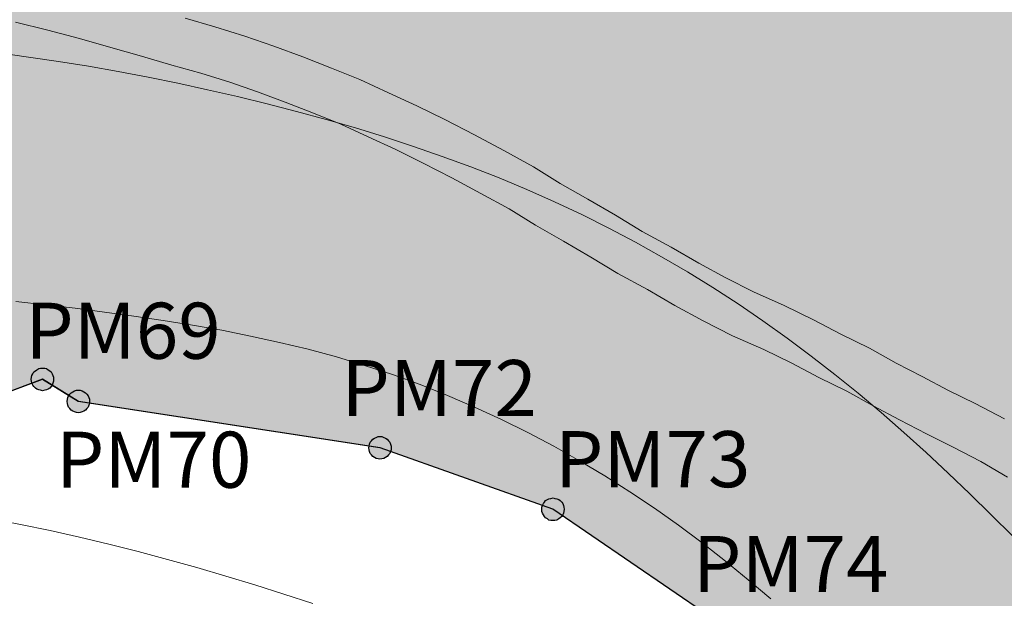
# Model space of a CAD drawing. Extents: x 305903 to 307153, y 1901657 to 1902467.
# Drawn here: x 306417 to 306443, y 1901929 to 1901945 of the extents above; entities that cross this region are included whole.
import ezdxf

# ---------------------------------------------------------------- set-up
doc = ezdxf.new("R2010")
doc.units = 0
doc.header["$MEASUREMENT"] = 0
doc.linetypes.add('HIDDEN', pattern=[9.525, 6.35, -3.175])
for name, color, linetype in [('0BUFER', 7, 'Continuous'), ('0MM', 7, 'Continuous'), ('0TODAS1K', 7, 'Continuous'), ('0VERT1', 7, 'Continuous'), ('1VERTICE', 7, 'Continuous'), ('BRECHA', 7, 'Continuous'), ('CURVA INTERMEDIA', 17, 'Continuous'), ('CURVA MAESTRA', 17, 'Continuous')]:
    doc.layers.add(name, color=color, linetype=linetype)
doc.styles.add('WMF-Times New Roman0', font='TIMES.TTF')

msp = doc.modelspace()

# ---------------------------------------------------------------- hatches: boundary and pattern name
at = {"linetype": 'Continuous'}
for color, points in [(254, [(305926.066, 1902141.218), (305932.665, 1902139.319), (305971.591, 1902126.921), (305981.371, 1902125.324), (305986.932, 1902123.553), (305999.34, 1902117.486), (306015.095, 1902112.085), (306022.216, 1902108.095), (306028.09, 1902105.534), (306038.673, 1902102.666), (306056.799, 1902099.467), (306084.228, 1902089.992), (306106.524, 1902080.964), (306114.648, 1902076.033), (306118.323, 1902072.144), (306120.604, 1902070.839), (306138.928, 1902063.353), (306159.658, 1902060.11), (306164.369, 1902058.655), (306170.384, 1902055.946), (306178.818, 1902049.651), (306182.814, 1902047.825), (306198.6, 1902042.292), (306207.893, 1902041.763), (306211.26, 1902040.861), (306218.305, 1902036.521), (306226.294, 1902035.271), (306232.209, 1902032.204), (306243.244, 1902029.006), (306249.462, 1902025.358), (306255.107, 1902024.257), (306259.977, 1902021.628), (306269.421, 1902019.57), (306277.604, 1902014.495), (306290.874, 1902010.125), (306297.204, 1902004.316), (306307.056, 1901997.195), (306315.913, 1901995.322), (306322.874, 1901990.966), (306328.413, 1901989.874), (306334.254, 1901986.523), (306337.279, 1901985.238), (306341.624, 1901983.393), (306346.703, 1901982.341), (306355.392, 1901978.687), (306367.01, 1901973.046), (306370.77, 1901972.744), (306378.262, 1901970.587), (306384.529, 1901967.507), (306388.392, 1901964.499), (306393.102, 1901962.611), (306400.777, 1901957.577), (306408.969, 1901955.384), (306421.066, 1901954.64), (306437.948, 1901950.31), (306454.434, 1901942.208), (306459.749, 1901938.23), (306472.977, 1901933.364), (306478.104, 1901929.346), (306501.208, 1901918.729), (306510.152, 1901916.943), (306518.094, 1901914.013), (306524.513, 1901912.758), (306533.332, 1901908.44), (306540.199, 1901907.734), (306545.45, 1901906.248), (306554.218, 1901901.1), (306563.945, 1901899.893), (306573.469, 1901894.857), (306603.416, 1901883.313), (306611.294, 1901881.477), (306618.022, 1901881.774), (306624.886, 1901880.879), (306633.443, 1901878.198), (306659.566, 1901863.949), (306671.657, 1901859.701), (306679.485, 1901858.144), (306688.888, 1901854.825), (306704.979, 1901852.646), (306713.148, 1901848.536), (306725.115, 1901843.795), (306730.436, 1901839.33), (306733.914, 1901834.447), (306737.852, 1901833.108), (306750.105, 1901832.296), (306767.074, 1901827.673), (306777.553, 1901826.296), (306792.417, 1901816.594), (306798.403, 1901813.629), (306804.836, 1901809.309), (306817.794, 1901803.509), (306828.943, 1901796.909), (306850.404, 1901786.024), (306861.663, 1901777.794), (306868.007, 1901771.809), (306883.384, 1901768.722), (306888.923, 1901765.637), (306896.735, 1901759.505), (306910.965, 1901761.851), (306922.848, 1901759.473), (306930.237, 1901754.876), (306938.671, 1901752.94), (306941.831, 1901751.467), (306946.939, 1901747.215), (306954.414, 1901742.758), (306965.216, 1901738.895), (306973, 1901737.101), (306983.151, 1901733.096), (306991.066, 1901728.563), (306991.066, 1901705.927), (306986.364, 1901708.193), (306975.811, 1901714.492), (306965.66, 1901718.497), (306960.049, 1901719.503), (306945.846, 1901724.582), (306932.725, 1901732.404), (306931.831, 1901734.146), (306921.398, 1901736.261), (306916.008, 1901740.679), (306910.965, 1901741.851), (306898.515, 1901739.485), (306891.842, 1901739.527), (306881.791, 1901744.706), (306880.299, 1901746.969), (306876.544, 1901749.928), (306860.671, 1901752.815), (306854.333, 1901756.764), (306849.461, 1901761.947), (306841.357, 1901768.187), (306819.315, 1901779.367), (306807.606, 1901786.298), (306794.794, 1901791.866), (306789.546, 1901795.731), (306782.211, 1901799.339), (306770.713, 1901807.502), (306763.985, 1901807.786), (306744.848, 1901812.999), (306734.398, 1901813.159), (306724.53, 1901816.512), (306720.458, 1901818.733), (306715.115, 1901826.474), (306704.949, 1901830.245), (306698.139, 1901833.852), (306684.546, 1901835.148), (306672.828, 1901839.284), (306666.776, 1901840.218), (306651.269, 1901845.666), (306627.463, 1901859.113), (306618.906, 1901861.794), (306609.432, 1901861.375), (306597.447, 1901864.168), (306569.125, 1901875.334), (306563.408, 1901876.606), (306560.586, 1901879.495), (306557.105, 1901881.099), (306550.364, 1901881.101), (306542.525, 1901884.236), (306538.61, 1901887.454), (306535.021, 1901888.416), (306528.418, 1901888.502), (306517.673, 1901893.964), (306513.64, 1901894.267), (306504.708, 1901897.6), (306494.948, 1901899.595), (306467.019, 1901912.43), (306462.977, 1901916.043), (306458.748, 1901916.544), (306454.671, 1901918.964), (306451.919, 1901918.853), (306444.434, 1901924.887), (306441.889, 1901925.384), (306438.906, 1901927.868), (306435.42, 1901928.62), (306431.247, 1901931.466), (306426.621, 1901933.111), (306418.552, 1901934.354), (306417.593, 1901934.944), (306415.787, 1901934.269), (306412.073, 1901935.317), (306406.139, 1901935.438), (306392.459, 1901939.099), (306383.102, 1901945.29), (306377.979, 1901945.287), (306374.529, 1901950.186), (306372.736, 1901950.513), (306371.422, 1901951.793), (306369.56, 1901951.597), (306367.297, 1901953.048), (306363.602, 1901952.995), (306358.418, 1901954.545), (306356.204, 1901956.461), (306347.231, 1901960.442), (306342.215, 1901961.782), (306340.517, 1901963.056), (306339.863, 1901963.547), (306337.182, 1901963.39), (306331.529, 1901965.297), (306330.401, 1901966.929), (306328.722, 1901966.692), (306325.48, 1901967.777), (306321.573, 1901971.08), (306318.967, 1901970.371), (306313.712, 1901971.8), (306313.599, 1901971.831), (306309.073, 1901976.528), (306300.816, 1901977.988), (306292.106, 1901982.23), (306290.135, 1901985.113), (306286.483, 1901987.432), (306282.314, 1901988.044), (306280.874, 1901992.804), (306268.569, 1901996.259), (306262.581, 1902000.776), (306251.583, 1902002.865), (306248.267, 1902005.463), (306245.354, 1902004.816), (306239.027, 1902007.894), (306236.404, 1902010.212), (306230.915, 1902011.319), (306228.618, 1902012.54), (306226.749, 1902012.259), (306219.454, 1902016.477), (306214.103, 1902016.64), (306209.232, 1902018.017), (306204.42, 1902022.067), (306194.582, 1902022.425), (306179.718, 1902028.066), (306176.872, 1902028.512), (306167.704, 1902032.757), (306163.76, 1902036.287), (306162.171, 1902037.71), (306156.156, 1902040.419), (306139.007, 1902043.469), (306135.333, 1902043.217), (306111.818, 1902052.824), (306105.351, 1902056.524), (306101.792, 1902060.712), (306096.807, 1902063.483), (306076.851, 1902071.402), (306050.282, 1902080.559), (306034.469, 1902083.084), (306021.461, 1902086.609), (306012.48, 1902090.504), (306008.61, 1902093.166), (305991.675, 1902098.971), (305978.499, 1902105.413), (305978.147, 1902105.585), (305966.917, 1902107.419), (305927.133, 1902120.099), (305926.066, 1902120.406)]), (174, [(306417.59, 1901934.64), (306417.54, 1901934.65), (306417.49, 1901934.66), (306417.44, 1901934.68), (306417.4, 1901934.71), (306417.36, 1901934.75), (306417.33, 1901934.79), (306417.31, 1901934.84), (306417.3, 1901934.89), (306417.29, 1901934.94), (306417.3, 1901935), (306417.31, 1901935.05), (306417.33, 1901935.09), (306417.36, 1901935.14), (306417.4, 1901935.17), (306417.44, 1901935.2), (306417.49, 1901935.23), (306417.54, 1901935.24), (306417.59, 1901935.24), (306417.65, 1901935.24), (306417.7, 1901935.23), (306417.74, 1901935.2), (306417.79, 1901935.17), (306417.82, 1901935.14), (306417.85, 1901935.09), (306417.87, 1901935.05), (306417.89, 1901935), (306417.89, 1901934.94), (306417.89, 1901934.89), (306417.87, 1901934.84), (306417.85, 1901934.79), (306417.82, 1901934.75), (306417.79, 1901934.71), (306417.74, 1901934.68), (306417.7, 1901934.66), (306417.65, 1901934.65)]), (174, [(306418.55, 1901934.05), (306418.5, 1901934.06), (306418.45, 1901934.07), (306418.4, 1901934.09), (306418.36, 1901934.12), (306418.32, 1901934.16), (306418.29, 1901934.2), (306418.27, 1901934.25), (306418.26, 1901934.3), (306418.25, 1901934.35), (306418.26, 1901934.41), (306418.27, 1901934.46), (306418.29, 1901934.5), (306418.32, 1901934.55), (306418.36, 1901934.58), (306418.4, 1901934.61), (306418.45, 1901934.64), (306418.5, 1901934.65), (306418.55, 1901934.65), (306418.6, 1901934.65), (306418.65, 1901934.64), (306418.7, 1901934.61), (306418.74, 1901934.58), (306418.78, 1901934.55), (306418.81, 1901934.5), (306418.83, 1901934.46), (306418.85, 1901934.41), (306418.85, 1901934.35), (306418.85, 1901934.3), (306418.83, 1901934.25), (306418.81, 1901934.2), (306418.78, 1901934.16), (306418.74, 1901934.12), (306418.7, 1901934.09), (306418.65, 1901934.07), (306418.6, 1901934.06)]), (174, [(306426.62, 1901932.81), (306426.57, 1901932.82), (306426.52, 1901932.83), (306426.47, 1901932.85), (306426.43, 1901932.88), (306426.39, 1901932.92), (306426.36, 1901932.96), (306426.34, 1901933.01), (306426.33, 1901933.06), (306426.32, 1901933.11), (306426.33, 1901933.16), (306426.34, 1901933.21), (306426.36, 1901933.26), (306426.39, 1901933.3), (306426.43, 1901933.34), (306426.47, 1901933.37), (306426.52, 1901933.39), (306426.57, 1901933.41), (306426.62, 1901933.41), (306426.67, 1901933.41), (306426.72, 1901933.39), (306426.77, 1901933.37), (306426.81, 1901933.34), (306426.85, 1901933.3), (306426.88, 1901933.26), (306426.9, 1901933.21), (306426.92, 1901933.16), (306426.92, 1901933.11), (306426.92, 1901933.06), (306426.9, 1901933.01), (306426.88, 1901932.96), (306426.85, 1901932.92), (306426.81, 1901932.88), (306426.77, 1901932.85), (306426.72, 1901932.83), (306426.67, 1901932.82)]), (174, [(306431.25, 1901931.17), (306431.19, 1901931.17), (306431.14, 1901931.18), (306431.1, 1901931.21), (306431.05, 1901931.24), (306431.02, 1901931.27), (306430.99, 1901931.32), (306430.97, 1901931.36), (306430.95, 1901931.41), (306430.95, 1901931.47), (306430.95, 1901931.52), (306430.97, 1901931.57), (306430.99, 1901931.62), (306431.02, 1901931.66), (306431.05, 1901931.7), (306431.1, 1901931.73), (306431.14, 1901931.75), (306431.19, 1901931.76), (306431.25, 1901931.77), (306431.3, 1901931.76), (306431.35, 1901931.75), (306431.4, 1901931.73), (306431.44, 1901931.7), (306431.48, 1901931.66), (306431.51, 1901931.62), (306431.53, 1901931.57), (306431.54, 1901931.52), (306431.55, 1901931.47), (306431.54, 1901931.41), (306431.53, 1901931.36), (306431.51, 1901931.32), (306431.48, 1901931.27), (306431.44, 1901931.24), (306431.4, 1901931.21), (306431.35, 1901931.18), (306431.3, 1901931.17)])]:
    msp.add_hatch(color=color, dxfattribs=at).paths.add_polyline_path(points)

# ---------------------------------------------------------------- linework, layer by layer
at = {"layer": '0BUFER'}
msp.add_lwpolyline([(306494.948, 1901899.595), (306467.019, 1901912.43), (306462.977, 1901916.043), (306458.748, 1901916.544), (306454.671, 1901918.964), (306451.919, 1901918.853), (306444.434, 1901924.887), (306441.889, 1901925.384), (306438.906, 1901927.868), (306435.42, 1901928.62), (306431.247, 1901931.466), (306426.621, 1901933.111), (306418.552, 1901934.354), (306417.593, 1901934.944), (306415.787, 1901934.269), (306412.073, 1901935.317), (306406.139, 1901935.438), (306392.459, 1901939.099)], dxfattribs=at)
at = {"layer": '0MM', "linetype": 'Continuous', "lineweight": 20, "ltscale": 0.09}
for points in [[(306417.59, 1901934.94), (306415.79, 1901934.27)], [(306418.55, 1901934.35), (306417.59, 1901934.94)], [(306426.62, 1901933.11), (306418.55, 1901934.35)], [(306431.25, 1901931.47), (306426.62, 1901933.11)], [(306435.42, 1901928.62), (306431.25, 1901931.47)]]:
    msp.add_lwpolyline(points, dxfattribs=at)
at = {"layer": '0TODAS1K', "elevation": 0.015}
for points in [[(306417.593, 1901934.944), (306415.787, 1901934.269)], [(306418.552, 1901934.354), (306417.593, 1901934.944)], [(306426.621, 1901933.111), (306418.552, 1901934.354)], [(306431.247, 1901931.466), (306426.621, 1901933.111)], [(306435.42, 1901928.62), (306431.247, 1901931.466)]]:
    msp.add_lwpolyline(points, dxfattribs=at)
at = {"layer": '0VERT1', "color": 174}
for points in [[(306417.59, 1901934.64), (306417.54, 1901934.65), (306417.49, 1901934.66), (306417.44, 1901934.68), (306417.4, 1901934.71), (306417.36, 1901934.75), (306417.33, 1901934.79), (306417.31, 1901934.84), (306417.3, 1901934.89), (306417.29, 1901934.94), (306417.3, 1901935), (306417.31, 1901935.05), (306417.33, 1901935.09), (306417.36, 1901935.14), (306417.4, 1901935.17), (306417.44, 1901935.2), (306417.49, 1901935.23), (306417.54, 1901935.24), (306417.59, 1901935.24), (306417.65, 1901935.24), (306417.7, 1901935.23), (306417.74, 1901935.2), (306417.79, 1901935.17), (306417.82, 1901935.14), (306417.85, 1901935.09), (306417.87, 1901935.05), (306417.89, 1901935), (306417.89, 1901934.94), (306417.89, 1901934.89), (306417.87, 1901934.84), (306417.85, 1901934.79), (306417.82, 1901934.75), (306417.79, 1901934.71), (306417.74, 1901934.68), (306417.7, 1901934.66), (306417.65, 1901934.65), (306417.59, 1901934.64)], [(306418.55, 1901934.05), (306418.5, 1901934.06), (306418.45, 1901934.07), (306418.4, 1901934.09), (306418.36, 1901934.12), (306418.32, 1901934.16), (306418.29, 1901934.2), (306418.27, 1901934.25), (306418.26, 1901934.3), (306418.25, 1901934.35), (306418.26, 1901934.41), (306418.27, 1901934.46), (306418.29, 1901934.5), (306418.32, 1901934.55), (306418.36, 1901934.58), (306418.4, 1901934.61), (306418.45, 1901934.64), (306418.5, 1901934.65), (306418.55, 1901934.65), (306418.6, 1901934.65), (306418.65, 1901934.64), (306418.7, 1901934.61), (306418.74, 1901934.58), (306418.78, 1901934.55), (306418.81, 1901934.5), (306418.83, 1901934.46), (306418.85, 1901934.41), (306418.85, 1901934.35), (306418.85, 1901934.3), (306418.83, 1901934.25), (306418.81, 1901934.2), (306418.78, 1901934.16), (306418.74, 1901934.12), (306418.7, 1901934.09), (306418.65, 1901934.07), (306418.6, 1901934.06), (306418.55, 1901934.05)], [(306426.62, 1901932.81), (306426.57, 1901932.82), (306426.52, 1901932.83), (306426.47, 1901932.85), (306426.43, 1901932.88), (306426.39, 1901932.92), (306426.36, 1901932.96), (306426.34, 1901933.01), (306426.33, 1901933.06), (306426.32, 1901933.11), (306426.33, 1901933.16), (306426.34, 1901933.21), (306426.36, 1901933.26), (306426.39, 1901933.3), (306426.43, 1901933.34), (306426.47, 1901933.37), (306426.52, 1901933.39), (306426.57, 1901933.41), (306426.62, 1901933.41), (306426.67, 1901933.41), (306426.72, 1901933.39), (306426.77, 1901933.37), (306426.81, 1901933.34), (306426.85, 1901933.3), (306426.88, 1901933.26), (306426.9, 1901933.21), (306426.92, 1901933.16), (306426.92, 1901933.11), (306426.92, 1901933.06), (306426.9, 1901933.01), (306426.88, 1901932.96), (306426.85, 1901932.92), (306426.81, 1901932.88), (306426.77, 1901932.85), (306426.72, 1901932.83), (306426.67, 1901932.82), (306426.62, 1901932.81)], [(306431.25, 1901931.17), (306431.19, 1901931.17), (306431.14, 1901931.18), (306431.1, 1901931.21), (306431.05, 1901931.24), (306431.02, 1901931.27), (306430.99, 1901931.32), (306430.97, 1901931.36), (306430.95, 1901931.41), (306430.95, 1901931.47), (306430.95, 1901931.52), (306430.97, 1901931.57), (306430.99, 1901931.62), (306431.02, 1901931.66), (306431.05, 1901931.7), (306431.1, 1901931.73), (306431.14, 1901931.75), (306431.19, 1901931.76), (306431.25, 1901931.77), (306431.3, 1901931.76), (306431.35, 1901931.75), (306431.4, 1901931.73), (306431.44, 1901931.7), (306431.48, 1901931.66), (306431.51, 1901931.62), (306431.53, 1901931.57), (306431.54, 1901931.52), (306431.55, 1901931.47), (306431.54, 1901931.41), (306431.53, 1901931.36), (306431.51, 1901931.32), (306431.48, 1901931.27), (306431.44, 1901931.24), (306431.4, 1901931.21), (306431.35, 1901931.18), (306431.3, 1901931.17), (306431.25, 1901931.17)]]:
    msp.add_lwpolyline(points, dxfattribs=at)
at = {"layer": 'BRECHA', "color": 1, "linetype": 'HIDDEN', "lineweight": 5, "ltscale": 0.4, "elevation": 0.015}
for points in [[(306421.411, 1901944.601), (306422.203, 1901944.375), (306423.006, 1901944.124), (306423.783, 1901943.858), (306424.552, 1901943.573), (306425.32, 1901943.266), (306426.081, 1901942.961), (306426.849, 1901942.608), (306427.603, 1901942.261), (306428.358, 1901941.89), (306429.144, 1901941.487), (306429.934, 1901941.062), (306430.727, 1901940.631), (306431.444, 1901940.185), (306432.177, 1901939.764), (306432.924, 1901939.331), (306433.629, 1901938.898), (306434.411, 1901938.481), (306435.146, 1901938.053), (306435.871, 1901937.66), (306436.609, 1901937.284), (306437.434, 1901936.916), (306438.221, 1901936.533), (306438.947, 1901936.153), (306439.714, 1901935.779), (306440.431, 1901935.378), (306441.12, 1901935.015), (306441.829, 1901934.644), (306442.538, 1901934.293), (306443.324, 1901933.886)], [(306443.406, 1901932.33), (306442.695, 1901932.748), (306441.951, 1901933.133), (306441.239, 1901933.485), (306440.515, 1901933.864), (306439.81, 1901934.236), (306439.111, 1901934.627), (306438.361, 1901934.993), (306437.636, 1901935.372), (306436.885, 1901935.737), (306436.049, 1901936.11), (306435.266, 1901936.509), (306434.509, 1901936.92), (306433.778, 1901937.345), (306432.982, 1901937.77), (306432.258, 1901938.214), (306431.527, 1901938.638), (306430.777, 1901939.069), (306430.073, 1901939.507), (306429.316, 1901939.918), (306428.539, 1901940.336), (306427.775, 1901940.728), (306427.044, 1901941.087), (306426.306, 1901941.427), (306425.568, 1901941.766), (306424.837, 1901942.059), (306424.085, 1901942.36), (306423.347, 1901942.633), (306422.602, 1901942.888), (306421.831, 1901943.129), (306421.053, 1901943.351), (306420.236, 1901943.586), (306419.418, 1901943.821), (306418.581, 1901944.063), (306417.738, 1901944.285), (306416.868, 1901944.494)]]:
    msp.add_lwpolyline(points, dxfattribs=at)
at = {"layer": 'CURVA INTERMEDIA', "color": 17, "linetype": 'Continuous', "lineweight": 9}
for points, elevation in [([(306416.415, 1901943.673), (306417.216, 1901943.565), (306418.017, 1901943.446), (306418.818, 1901943.316), (306419.617, 1901943.175), (306420.416, 1901943.025), (306421.214, 1901942.863), (306422.01, 1901942.691), (306422.805, 1901942.508), (306423.598, 1901942.315), (306424.389, 1901942.111), (306425.177, 1901941.895), (306425.961, 1901941.667), (306426.741, 1901941.426), (306427.516, 1901941.173), (306428.285, 1901940.906), (306429.048, 1901940.624), (306429.804, 1901940.329), (306430.552, 1901940.018), (306431.291, 1901939.691), (306432.022, 1901939.349), (306432.743, 1901938.99), (306433.454, 1901938.615), (306434.155, 1901938.224), (306434.847, 1901937.817), (306435.528, 1901937.396), (306436.2, 1901936.959), (306436.863, 1901936.508), (306437.515, 1901936.044), (306438.158, 1901935.565), (306438.791, 1901935.074), (306439.414, 1901934.569), (306440.027, 1901934.052), (306440.631, 1901933.523), (306441.227, 1901932.983), (306441.815, 1901932.434), (306442.396, 1901931.878), (306442.973, 1901931.316), (306443.546, 1901930.749)], 2.007), ([(306416.88, 1901937.026), (306417.671, 1901936.937), (306418.462, 1901936.843), (306419.251, 1901936.744), (306420.038, 1901936.637), (306420.823, 1901936.521), (306421.606, 1901936.394), (306422.385, 1901936.255), (306423.16, 1901936.101), (306423.93, 1901935.933), (306424.696, 1901935.747), (306425.455, 1901935.542), (306426.209, 1901935.316), (306426.956, 1901935.07), (306427.696, 1901934.801), (306428.428, 1901934.512), (306429.152, 1901934.202), (306429.867, 1901933.872), (306430.574, 1901933.522), (306431.271, 1901933.153), (306431.959, 1901932.766), (306432.637, 1901932.36), (306433.303, 1901931.937), (306433.959, 1901931.497), (306434.603, 1901931.04), (306435.236, 1901930.567), (306435.859, 1901930.08), (306436.472, 1901929.581), (306437.079, 1901929.072)], 1.027)]:
    msp.add_lwpolyline(points, dxfattribs=dict(at, elevation=elevation))
at = {"layer": 'CURVA MAESTRA', "color": 17, "linetype": 'Continuous', "lineweight": 13, "elevation": 0.002}
msp.add_lwpolyline([(306424.82, 1901928.947), (306424.048, 1901929.199), (306423.273, 1901929.444), (306422.497, 1901929.681), (306421.718, 1901929.909), (306420.937, 1901930.127), (306420.155, 1901930.336), (306419.37, 1901930.534), (306418.584, 1901930.721), (306417.795, 1901930.897), (306417.005, 1901931.061), (306416.214, 1901931.212)], dxfattribs=at)

# ---------------------------------------------------------------- texts
at = {"layer": '1VERTICE', "lineweight": 9, "style": 'WMF-Times New Roman0'}
for s, p in [('PM69', (306417.131, 1901935.493)), ('PM72', (306425.588, 1901933.959)), ('PM70', (306417.952, 1901932.043)), ('PM73', (306431.302, 1901932.058)), ('PM74', (306434.995, 1901929.252))]:
    msp.add_text(s, height=1.5, dxfattribs=at).set_placement(p)

doc.saveas('drawing.dxf')
